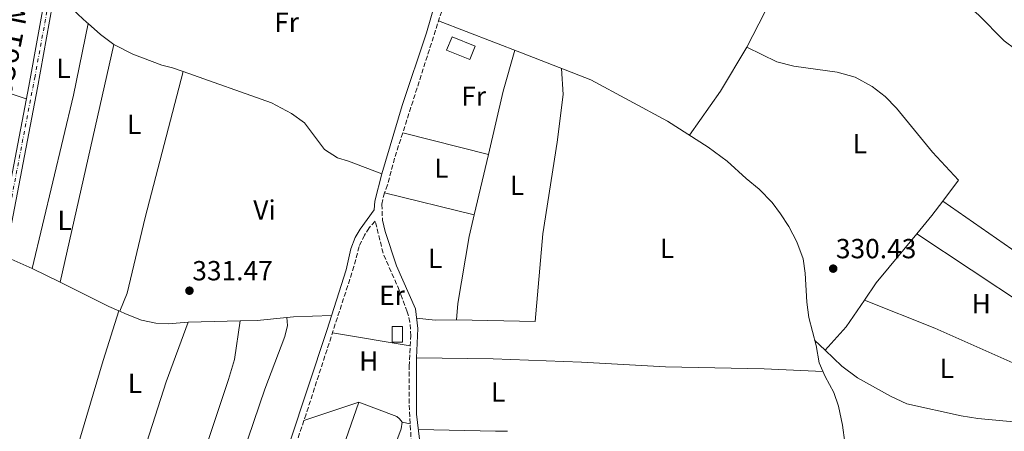
# Model space of a CAD drawing. Units: metres. Extents: x 563398 to 566847, y 4696347 to 4698679.
# Drawn here: x 565440 to 565796, y 4697064 to 4697213 of the extents above; entities that cross this region are included whole.
import ezdxf
from ezdxf.enums import TextEntityAlignment as Align

# ---------------------------------------------------------------- set-up
doc = ezdxf.new("R2010")
doc.units = ezdxf.units.M
doc.header["$MEASUREMENT"] = 0
doc.linetypes.add('DGN Style 3', pattern=[2.435890702152634, 1.739921930109024, -0.6959687720436097])
doc.linetypes.add('DGN Style 4', pattern=[2.7856150101045474, 1.391937544087219, -0.6959687720436097, 0.001739921930109024, -0.6959687720436097])
for name, color, linetype, lineweight in [('Acequia de obra', 4, 'Continuous', 0), ('Camino', 7, 'DGN Style 3', 0), ('Carretera', 9, 'Continuous', 0), ('Cota de punto acotado terreno', 7, 'Continuous', 0), ('Edificio', 1, 'Continuous', 13), ('Eje de carretera', 7, 'DGN Style 4', 0), ('Etiqueta de uso rústico', 92, 'Continuous', 0), ('Línea de asfalto', 7, 'Continuous', 13), ('Línea de cambio de uso (parcela vista)', 92, 'Continuous', 0), ('Margen derecho', 7, 'Continuous', 0), ('Punto acotado terreno (símbolo)', 7, 'Continuous', 0), ('Texto de Carretera Red Local', 1, 'Continuous', 0)]:
    doc.layers.add(name, color=color, linetype=linetype, lineweight=lineweight)
doc.styles.add('Style-Arial', font='arial.ttf')

# ---------------------------------------------------------------- blocks, each defined once
blk = doc.blocks.new('5PATER')
at = {"layer": 'Punto acotado terreno (símbolo)', "linetype": 'Continuous', "lineweight": 0}
h = blk.add_hatch(color=51, dxfattribs=at)
edge = h.paths.add_edge_path()
edge.add_ellipse((0, 0), major_axis=(-0.1095731443231308, -0.1110710700762829), ratio=0.9994222409660317, start_angle=0, end_angle=360)

msp = doc.modelspace()

# ---------------------------------------------------------------- linework, layer by layer
at = {"layer": 'Acequia de obra', "color": 4, "linetype": 'Continuous', "lineweight": 0}
msp.add_polyline3d([(565591.3899999997, 4697212.369999999, 330.7599999999948), (565621.4299999997, 4697200.789999999, 330.3399999999965), (565646.5899999999, 4697191.029999999, 330.3600000000006), (565674.2699999996, 4697175.99, 329.7599999999948), (565688.9900000002, 4697166.630000001, 329.7200000000012), (565695.9100000003, 4697161.59, 329.6999999999971), (565702.79, 4697155.27, 329.820000000007), (565707.4699999997, 4697151.430000001, 329.9400000000023), (565712.1900000004, 4697146.550000001, 330.1000000000058), (565715.2699999996, 4697142.470000001, 330.1000000000058), (565718.2300000004, 4697137.83, 330.1000000000058), (565721.1100000005, 4697132.310000001, 330.1000000000058), (565723.4299999997, 4697126.230000001, 330.1000000000058), (565724.1900000004, 4697121.029999999, 330.0599999999977), (565724.7100000001, 4697110.470000001, 330.179999999993), (565725.4699999997, 4697104.949999999, 330.179999999993), (565728.1100000005, 4697094.789999999, 330.2599999999948), (565729.2300000004, 4697088.550000001, 330.3000000000029), (565731.3499999996, 4697083.59, 330.3000000000029), (565734.5499999998, 4697077.75, 330.3399999999965), (565736.2699999996, 4697072.789999999, 330.3000000000029), (565737.7100000001, 4697065.91, 330.2599999999948), (565738.5899999999, 4697059.59, 330.2599999999948)], dxfattribs=at)
at = {"layer": 'Camino', "color": 7, "linetype": 'DGN Style 3', "lineweight": 0}
for points in [[(565594.7499999988, 4697222.870000003, 331.6600000000035), (565575.4699999981, 4697162.63, 331.7799999999988), (565572.8900000008, 4697152.940000003, 331.7799999999988), (565571.7499999988, 4697150.07, 331.8699999999953), (565570.8299999977, 4697145.910000001, 331.7499999999999), (565571.0699999993, 4697140.149999999, 331.7299999999959)], [(565581.510000002, 4697059.270000001, 331.1600000000036), (565580.7099999995, 4697073.830000003, 331.2200000000012), (565580.7099999995, 4697087.190000003, 331.3999999999941), (565581.3099999985, 4697098.230000001, 331.4400000000024), (565581.0300000014, 4697103.190000002, 331.5399999999935), (565580.0700000003, 4697107.030000002, 331.5800000000019), (565577.1499999989, 4697114.790000001, 331.3999999999941), (565571.3099999984, 4697128.230000001, 331.320000000007), (565568.4499999996, 4697139.770000001, 331.3800000000047), (565566.1899999998, 4697137.350000002, 331.320000000007), (565564.5499999991, 4697134.789999999, 331.300000000003), (565562.589999999, 4697130.63, 331.2400000000052), (565560.7499999994, 4697123.430000001, 331.300000000003), (565543.390000001, 4697069.91, 331.1000000000058), (565515.5100000015, 4696987.350000001, 330.5800000000019)]]:
    msp.add_polyline3d(points, dxfattribs=at)
at = {"layer": 'Carretera', "color": 9, "linetype": 'Continuous', "lineweight": 0}
for points in [[(565431.0199999999, 4697126.640000001, 332.0099999999948), (565442.9499999991, 4697188.710000002, 332.3699999999953), (565463.4699999981, 4697302.149999999, 333)], [(565452.6900000023, 4697224.41, 332.4400000000023), (565446.1200000008, 4697188.120000003, 332.3699999999953), (565423.1600000011, 4697068.670000002, 331.7100000000065)]]:
    msp.add_polyline3d(points, dxfattribs=at)
at = {"layer": 'Edificio', "color": 1, "linetype": 'Continuous', "lineweight": 13}
for points in [[(565604.6699999999, 4697203.189999999, 334.570000000007), (565602.6799999997, 4697198.33, 334.5500000000029), (565594.2800000003, 4697201.77, 334.5500000000029), (565596.2699999996, 4697206.630000001, 334.8300000000018)], [(565578.3499999996, 4697095.99, 333.5500000000029), (565574.5899999999, 4697095.99, 333.5500000000029), (565574.5899999999, 4697101.67, 333.5500000000029), (565578.3499999996, 4697101.67, 333.570000000007)]]:
    msp.add_polyline3d(points, close=True, dxfattribs=at)
at = {"layer": 'Edificio', "color": 51, "linetype": 'Continuous', "lineweight": 13}
for points in [[(565602.6799999997, 4697198.33, 334.5500000000029), (565594.2800000003, 4697201.77, 334.5500000000029), (565596.2699999996, 4697206.630000001, 334.8300000000018), (565604.6699999999, 4697203.189999999, 334.570000000007), (565602.6799999997, 4697198.33, 334.5500000000029)], [(565574.5899999999, 4697095.99, 333.5500000000029), (565574.5899999999, 4697101.67, 333.5500000000029), (565578.3499999996, 4697101.67, 333.570000000007), (565578.3499999996, 4697095.99, 333.5500000000029), (565574.5899999999, 4697095.99, 333.5500000000029)]]:
    msp.add_polyline3d(points, dxfattribs=at)
at = {"layer": 'Eje de carretera', "color": 7, "linetype": 'DGN Style 4', "lineweight": 0}
msp.add_polyline3d([(565286.449999998, 4696351.850000001, 330.3000000000031), (565304.98, 4696449.830000003, 331.1999999999972), (565316.909999999, 4696513.16, 331.1799999999931), (565333.4899999973, 4696602.720000001, 331.479999999996), (565349.4100000008, 4696684.270000001, 331.570000000007), (565374.3900000012, 4696819, 331.6000000000059), (565390.9600000005, 4696904.469999999, 331.7400000000054), (565400.030000001, 4696954.720000001, 331.5), (565421.0100000004, 4697066.27, 331.7200000000013), (565445.1099999979, 4697191.75, 332.3899999999995), (565479.8099999991, 4697379.61, 333.520000000004), (565509.4299999997, 4697537.160000003, 334.2100000000065), (565525.5199999984, 4697620.529999999, 334.5899999999966), (565541.2299999995, 4697703.760000001, 335.3899999999994), (565571.0599999981, 4697859.970000001, 336.4600000000063), (565589.4099999989, 4697948.960000004, 337.1399999999995), (565621.4699999981, 4698121.790000001, 338.5800000000019), (565655.0699999996, 4698299.66, 339.7899999999937), (565674.280000001, 4698400.400000002, 340.6300000000048), (565684.4399999998, 4698467.67, 340.9499999999972), (565692.4100000005, 4698545.140000002, 340.9900000000052), (565697.0300000006, 4698605.340000001, 341.1499999999941), (565699.9099999995, 4698639.87, 341.2599999999949), (565702.3999999972, 4698669.050000001, 341.4799999999959)], dxfattribs=at)
at = {"layer": 'Línea de asfalto', "color": 7, "linetype": 'Continuous', "lineweight": 13, "extrusion": (0.01845032989687444, -0.009022727854763013, 0.9997890656077187), "elevation": -31616.55032328925, "flags": 128}
msp.add_lwpolyline([(4468173.575985356, 1555281.691243538), (4468165.461823639, 1555279.503492975), (4468054.540034478, 1555248.095574208), (4467993.539398044, 1555231.541186423)], dxfattribs=at)
at = {"layer": 'Línea de asfalto', "color": 7, "linetype": 'Continuous', "lineweight": 13}
msp.add_polyline3d([(565452.6900000018, 4697224.41, 332.570000000007), (565446.1200000005, 4697188.120000003, 332.3699999999955), (565423.1600000006, 4697068.670000002, 331.7100000000065), (565406.1199999995, 4696978.61, 331.9499999999972), (565393.2399999984, 4696907.010000003, 331.7400000000054), (565378.03, 4696827.63, 331.6199999999954)], dxfattribs=at)
at = {"layer": 'Línea de cambio de uso (parcela vista)', "color": 92, "linetype": 'Continuous', "lineweight": 0, "extrusion": (0.06356668965421987, -0.01142449114558049, 0.9979121990277846), "elevation": -17387.95624154624, "flags": 128}
msp.add_lwpolyline([(4723164.210604929, 273792.5144773892), (4723137.743914141, 273793.1338147004), (4723073.352542309, 273796.8498385668)], dxfattribs=at)
at = {"layer": 'Línea de cambio de uso (parcela vista)', "color": 92, "linetype": 'Continuous', "lineweight": 0, "extrusion": (0.4905362284818449, 0.6271586350196166, 0.6050175659161795), "elevation": 3223477.914786707, "flags": 128}
msp.add_lwpolyline([(2448488.740490309, -2449007.526105199), (2448482.792186206, -2449006.948369711), (2448476.793418124, -2449007.149321184)], dxfattribs=at)
at = {"layer": 'Línea de cambio de uso (parcela vista)', "color": 92, "linetype": 'Continuous', "lineweight": 0, "extrusion": (-0.0002492390420688337, -0.001104523841245302, 0.9999993589532867), "elevation": -4997.531965747085, "flags": 128}
msp.add_lwpolyline([(565454.3750547469, 4697115.025284227), (565473.8150790674, 4697201.175336777)], dxfattribs=at)
at = {"layer": 'Línea de cambio de uso (parcela vista)', "color": 92, "linetype": 'Continuous', "lineweight": 0, "extrusion": (-0.07319708136616257, 0.05419340396577547, 0.9958439949339846), "elevation": 213478.6805383547, "flags": 128}
msp.add_lwpolyline([(-4111743.688478706, -2330606.107329208), (-4111725.175299456, -2330604.350544054), (-4111705.678220018, -2330603.911347766)], dxfattribs=at)
at = {"layer": 'Línea de cambio de uso (parcela vista)', "color": 92, "linetype": 'Continuous', "lineweight": 0, "extrusion": (-0.1535894029716893, 0.01424864142082133, 0.9880320194773351), "elevation": -19616.39739376507, "flags": 128}
msp.add_lwpolyline([(-4729366.827370986, 127803.4172115037), (-4729351.632053939, 127800.5646793258), (-4729328.346644603, 127797.3231654872)], dxfattribs=at)
at = {"layer": 'Línea de cambio de uso (parcela vista)', "color": 92, "linetype": 'Continuous', "lineweight": 0, "extrusion": (0.007279819788004206, -0.001828758340464155, 0.9999718295366058), "elevation": -4141.48255333169, "flags": 128}
msp.add_lwpolyline([(565561.0019650324, 4697172.050746078), (565592.0128904787, 4697164.260733053)], dxfattribs=at)
at = {"layer": 'Línea de cambio de uso (parcela vista)', "color": 92, "linetype": 'Continuous', "lineweight": 0, "extrusion": (0.003036356826568528, 0.01298754189486136, 0.9999110481901633), "elevation": 63052.94653012812, "flags": 128}
msp.add_lwpolyline([(565605.797218888, 4696741.208254656), (565600.6763315097, 4696719.306407415)], dxfattribs=at)
at = {"layer": 'Línea de cambio de uso (parcela vista)', "color": 92, "linetype": 'Continuous', "lineweight": 0, "extrusion": (0.01506982075538275, -0.00370030325247413, 0.9998795968806647), "elevation": -8526.064733122916, "flags": 128}
msp.add_lwpolyline([(565502.5248938382, 4697150.678351988), (565535.0690350295, 4697142.688297287)], dxfattribs=at)
at = {"layer": 'Línea de cambio de uso (parcela vista)', "color": 92, "linetype": 'Continuous', "lineweight": 0, "extrusion": (-0.6917224858299648, 0.5499808756917506, 0.4680182036743331), "elevation": 2192136.99605999, "flags": 128}
msp.add_lwpolyline([(-4028740.488421442, -1160583.944240055), (-4028749.08063182, -1160583.582133929), (-4028755.576436555, -1160583.944240055)], dxfattribs=at)
at = {"layer": 'Línea de cambio de uso (parcela vista)', "color": 92, "linetype": 'Continuous', "lineweight": 0, "extrusion": (-0.02517646100496949, -0.03913832578013563, 0.9989165817356289), "elevation": -197752.8779135861, "flags": 128}
msp.add_lwpolyline([(-2065340.517865242, 4251888.232342469), (-2065293.076699736, 4251886.513268456), (-2065247.679497179, 4251886.513268456)], dxfattribs=at)
at = {"layer": 'Línea de cambio de uso (parcela vista)', "color": 92, "linetype": 'Continuous', "lineweight": 0, "extrusion": (0.3849032947318304, -0.3024712725152304, 0.8719865727220797), "elevation": -1202695.952112741, "flags": 128}
msp.add_lwpolyline([(4042768.019440945, 2143005.224665729), (4042775.500098791, 2143005.796643175), (4042798.662833761, 2143005.142954665)], dxfattribs=at)
at = {"layer": 'Línea de cambio de uso (parcela vista)', "color": 92, "linetype": 'Continuous', "lineweight": 0, "extrusion": (0.07884553076794137, 0.1153931019872721, 0.9901857473684809), "elevation": 586951.921666333, "flags": 128}
msp.add_lwpolyline([(2182704.983899887, -4156206.05125569), (2182752.133713247, -4156206.05125569), (2182799.368589512, -4156205.478836)], dxfattribs=at)
at = {"layer": 'Línea de cambio de uso (parcela vista)', "color": 92, "linetype": 'Continuous', "lineweight": 0, "extrusion": (-0.01027317139376316, 0.004542487247002582, 0.9999369118895077), "elevation": 15859.25442373656, "flags": 128}
msp.add_lwpolyline([(565407.9461509814, 4697103.450252456), (565417.7168681974, 4697099.130207887)], dxfattribs=at)
at = {"layer": 'Línea de cambio de uso (parcela vista)', "color": 92, "linetype": 'Continuous', "lineweight": 0, "extrusion": (0.006323830214015551, -0.003130793896034599, 0.9999751033405807), "elevation": -10798.39856402155, "flags": 128}
msp.add_lwpolyline([(565430.7467466776, 4697111.922737306), (565440.9070494282, 4697106.892712655)], dxfattribs=at)
at = {"layer": 'Línea de cambio de uso (parcela vista)', "color": 92, "linetype": 'Continuous', "lineweight": 0, "extrusion": (0.3921556757769457, 0.7782402718610723, 0.4904650907144477), "elevation": 3877394.836673955, "flags": 128}
msp.add_lwpolyline([(1608726.38047788, -2181848.276034298), (1608706.73467504, -2181848.528483966), (1608702.732690111, -2181848.918633454)], dxfattribs=at)
at = {"layer": 'Línea de cambio de uso (parcela vista)', "color": 92, "linetype": 'Continuous', "lineweight": 0, "extrusion": (-0.145934679513936, 0.1279715282144376, 0.9809823430019657), "elevation": 518858.500044258, "flags": 128}
msp.add_lwpolyline([(-3904575.120962899, -2620651.659860794), (-3904586.523665647, -2620651.45377826), (-3904598.117468712, -2620652.896355992)], dxfattribs=at)
at = {"layer": 'Línea de cambio de uso (parcela vista)', "color": 92, "linetype": 'Continuous', "lineweight": 0, "extrusion": (0.02942521680794274, -0.009268042689803122, 0.9995240167202116), "elevation": -26562.98742588867, "flags": 128}
msp.add_lwpolyline([(4649958.290615762, 871345.1136552391), (4649995.232399926, 871345.7619474962), (4650014.072689201, 871345.7619474963)], dxfattribs=at)
at = {"layer": 'Línea de cambio de uso (parcela vista)', "color": 92, "linetype": 'Continuous', "lineweight": 0, "extrusion": (0.2707354206297288, -0.1237647638513403, 0.9546646611482306), "elevation": -427926.1943147492, "flags": 128}
msp.add_lwpolyline([(4507001.203454847, 1373462.496629708), (4507001.203454847, 1373462.093516821)], dxfattribs=at)
at = {"layer": 'Línea de cambio de uso (parcela vista)', "color": 92, "linetype": 'Continuous', "lineweight": 0, "extrusion": (0.008495528088475254, 0.0002211906891483084, 0.9999638878865461), "elevation": 6174.190363801601, "flags": 128}
msp.add_lwpolyline([(565477.4502190218, 4697101.939230189), (565496.270899137, 4697102.429230202)], dxfattribs=at)
at = {"layer": 'Línea de cambio de uso (parcela vista)', "color": 92, "linetype": 'Continuous', "lineweight": 0, "extrusion": (-0.007797306429208628, 0.05710491089222998, 0.9983377340181225), "elevation": 264148.468365423, "flags": 128}
msp.add_lwpolyline([(-1195782.941226165, -4569783.816313464), (-1195789.124334519, -4569783.122288188), (-1195799.866223656, -4569782.775275549)], dxfattribs=at)
at = {"layer": 'Línea de cambio de uso (parcela vista)', "color": 92, "linetype": 'Continuous', "lineweight": 0, "extrusion": (-0.03512507010603274, 0.69277751263924, 0.7202954584276052), "elevation": 3234422.531414275, "flags": 128}
msp.add_lwpolyline([(-802657.0747968755, -3358106.438927093), (-802659.5542873922, -3358106.611920665), (-802673.3124727651, -3358106.352430306)], dxfattribs=at)
at = {"layer": 'Línea de cambio de uso (parcela vista)', "color": 92, "linetype": 'Continuous', "lineweight": 0, "extrusion": (-0.0005262802279816779, 0.05131232222695883, 0.9986825164269166), "elevation": 241052.4282126448, "flags": 128}
msp.add_lwpolyline([(-613741.0562856384, -4684858.951194707), (-613733.2558753929, -4684858.951194707), (-613726.5835083807, -4684859.73069356)], dxfattribs=at)
at = {"layer": 'Línea de cambio de uso (parcela vista)', "color": 92, "linetype": 'Continuous', "lineweight": 0, "extrusion": (-0.002071301630751428, 0.0003461969722980127, 0.9999977949261742), "elevation": 785.5201206120953, "flags": 128}
msp.add_lwpolyline([(565552.4120541259, 4697099.369534504), (565580.5921179535, 4697094.659534222)], dxfattribs=at)
at = {"layer": 'Línea de cambio de uso (parcela vista)', "color": 92, "linetype": 'Continuous', "lineweight": 0, "extrusion": (-0.02213188877796359, 0.02124896767878641, 0.9995292196187692), "elevation": 87617.94143561937, "flags": 128}
msp.add_lwpolyline([(-3780052.92849283, -2843634.838507421), (-3780052.92849283, -2843640.053418735)], dxfattribs=at)
at = {"layer": 'Línea de cambio de uso (parcela vista)', "color": 92, "linetype": 'Continuous', "lineweight": 0, "extrusion": (-0.001812131440762052, -0.0006003995070283407, 0.9999981778483766), "elevation": -3513.98526140524, "flags": 128}
msp.add_lwpolyline([(565542.2911899695, 4697066.376803289), (565562.181229797, 4697072.966804476)], dxfattribs=at)
at = {"layer": 'Línea de cambio de uso (parcela vista)', "color": 92, "linetype": 'Continuous', "lineweight": 0, "extrusion": (-0.08920432845552999, 0.02042388662880344, 0.995803922787901), "elevation": 45809.96650522145, "flags": 128}
msp.add_lwpolyline([(-4704819.17429678, -494869.0955962245), (-4704819.17429678, -494866.0359066981)], dxfattribs=at)
at = {"layer": 'Línea de cambio de uso (parcela vista)', "color": 92, "linetype": 'Continuous', "lineweight": 0, "extrusion": (-0.01681923189946244, -0.9786763687786131, 0.2047185351467234), "elevation": -4606350.723541998, "flags": 128}
msp.add_lwpolyline([(484790.1777942604, 963747.9325348436), (484818.1432887764, 963747.5443126402), (484822.5135027418, 963747.6669091255)], dxfattribs=at)
at = {"layer": 'Línea de cambio de uso (parcela vista)', "color": 92, "linetype": 'Continuous', "lineweight": 0}
for points in [[(565703.0800000001, 4697202.789999999, 330.4600000000065), (565714.0800000001, 4697224.310000001, 330.820000000007), (565720.7599999999, 4697239.83, 330.8600000000006), (565723.0800000001, 4697245.83, 330.8999999999942), (565725.4000000004, 4697257.189999999, 331.0599999999977)], [(565764.4199999999, 4697234.02, 331.3300000000018), (565767.04, 4697232.470000001, 330.7799999999988), (565781.5199999996, 4697219.109999999, 330.6999999999971), (565787, 4697214.550000001, 330.6999999999971), (565796.2400000002, 4697205.109999999, 330.7400000000052), (565804.6399999997, 4697198.869999999, 330.7400000000052), (565807.1900000004, 4697197.4, 331.0500000000029)], [(565456.2300000004, 4697219.51, 331.8000000000029), (565460.8300000001, 4697214.630000001, 331.8399999999965), (565463.9500000002, 4697211.83, 331.7799999999988), (565464.4800000004, 4697211.369999999, 331.2799999999988)], [(565372.3399999999, 4697206.01, 331.7100000000065), (565402.79, 4697195.99, 331.6300000000047), (565432.6299999999, 4697187.27, 331.6699999999983), (565442.0700000003, 4697184.130000001, 332.3399999999965)], [(565473.75, 4697203.83, 331.5800000000018), (565480.5899999999, 4697200.310000001, 331.5800000000018), (565491.1900000004, 4697196.310000001, 331.5), (565494.9900000002, 4697195.350000001, 331.3800000000047), (565498.8799999999, 4697193.980000001, 331.3600000000006)], [(565773.9900000002, 4697147.100000001, 330.1399999999995), (565779.6799999997, 4697154.630000001, 330.5), (565770.2800000003, 4697164.869999999, 330.5399999999936), (565757.2000000002, 4697180.789999999, 330.5800000000018), (565753.1600000003, 4697184.949999999, 330.5800000000018), (565748.4800000004, 4697188.630000001, 330.5800000000018), (565742.3200000003, 4697191.99, 330.5800000000018), (565735.7599999999, 4697193.83, 330.5800000000018), (565720.1200000001, 4697195.91, 330.5399999999936), (565713.8799999999, 4697197.51, 330.5399999999936), (565703.0800000001, 4697202.789999999, 330.4600000000065)], [(565498.8799999999, 4697193.980000001, 331.3600000000006), (565485.1500000004, 4697141.109999999, 331.4600000000065), (565478.5899999999, 4697113.75, 331.1000000000058), (565475.9199999999, 4697107.16, 330.8000000000029)], [(565498.8799999999, 4697193.980000001, 331.3600000000006), (565530.8700000001, 4697182.710000001, 331.1999999999971), (565538.1500000004, 4697178.789999999, 331.2799999999988), (565542.8300000001, 4697175.430000001, 331.2799999999988), (565550.0700000003, 4697165.83, 331.1999999999971), (565554.8300000001, 4697162.710000001, 331.1600000000035), (565558.75, 4697161.59, 331.0800000000018), (565570.8300000001, 4697156.949999999, 331.0599999999977)], [(565597.9100000003, 4697104.07, 331.2100000000065), (565626.3499999996, 4697103.51, 331.1499999999942), (565629.1500000004, 4697135.27, 331.1300000000047), (565634.3899999997, 4697168.470000001, 331.0500000000029), (565636.4699999997, 4697185.75, 331.0500000000029), (565635.9699999997, 4697195.15, 331.0099999999948)], [(565604.29, 4697142.08, 331.2700000000041), (565602.4699999997, 4697134.310000001, 331.2100000000065), (565598.3499999996, 4697109.99, 331.2100000000065), (565597.9100000003, 4697104.07, 331.2100000000065)], [(565745.6100000005, 4697111.24, 330.179999999993), (565771.1600000003, 4697101.029999999, 330.2599999999948), (565803.7599999999, 4697086.630000001, 330.2200000000012), (565832.2000000002, 4697072.949999999, 330.3399999999965)], [(565475.9199999999, 4697107.16, 330.8000000000029), (565477.9900000002, 4697106.230000001, 331.179999999993), (565483.8300000001, 4697103.99, 331.1600000000035), (565488.9500000002, 4697102.869999999, 331.0599999999977), (565493.3899999997, 4697102.630000001, 331.0599999999977), (565500.6699999999, 4697103.189999999, 331.0200000000041)], [(565500.6699999999, 4697103.189999999, 331.0200000000041), (565492.7100000001, 4697081.59, 330.9199999999983), (565479.6299999999, 4697040.880000001, 331.0800000000018), (565474.1900000004, 4697042.720000001, 331.0200000000041), (565471.8399999999, 4697044.5, 330.5399999999936)], [(565476.0199999996, 4696967.539999999, 330.6600000000035), (565486.4299999997, 4696996.480000001, 330.7200000000012), (565505.6699999999, 4697053.430000001, 331.0800000000018), (565515.3099999996, 4697082.470000001, 330.820000000007), (565517.4699999997, 4697089.75, 330.9799999999959), (565519.4900000002, 4697103.680000001, 330.8600000000006)], [(565536.4000000004, 4697104.939999999, 330.9199999999983), (565536.7100000001, 4697102.07, 330.9600000000065), (565535.75, 4697097.99, 330.9799999999959), (565528.5099999999, 4697078.949999999, 330.9400000000023), (565497.75, 4696988.720000001, 330.7200000000012), (565488.7100000001, 4696966.779999999, 330.9600000000065), (565488.1699999999, 4696965.390000001, 330.5899999999965)], [(565800.9500000002, 4697067.029999999, 330.2599999999948), (565786.7599999999, 4697068.310000001, 330.2599999999948), (565780.7199999997, 4697069.350000001, 330.3000000000029), (565760.9900000002, 4697073.67, 330.2200000000012), (565755.0300000003, 4697076.390000001, 330.2200000000012), (565743.0700000003, 4697083.029999999, 330.2599999999948), (565737.3899999997, 4697087.350000001, 330.3000000000029), (565731.3600000005, 4697093.15, 330.4199999999983)], [(565583.4299999997, 4697090.310000001, 331.0299999999988), (565611.1100000005, 4697089.99, 330.7899999999936), (565643.1900000004, 4697088.789999999, 330.6100000000006), (565673.5899999999, 4697087.029999999, 330.6499999999942), (565709.2699999996, 4697086.390000001, 330.7299999999959), (565730.5800000001, 4697085.4, 330.3000000000029)], [(565520.9400000004, 4696961.430000001, 330.9499999999971), (565530.79, 4696990.08, 330.7100000000065), (565554.9900000002, 4697052.789999999, 330.9100000000035), (565562.5099999999, 4697074.230000001, 331.0099999999948)], [(565562.5099999999, 4697074.230000001, 331.0099999999948), (565576.2699999996, 4697069.109999999, 330.9900000000052), (565577.2300000004, 4697068.230000001, 331.0099999999948), (565578.1500000004, 4697067.029999999, 331.0099999999948)], [(565578.1500000004, 4697067.029999999, 331.0099999999948), (565577.8700000001, 4697064.630000001, 331.0099999999948), (565575.5099999999, 4697058.390000001, 331.0099999999948), (565563.8700000001, 4697031.91, 331.0299999999988), (565560.1100000005, 4697023.77, 330.9900000000052)]]:
    msp.add_polyline3d(points, dxfattribs=at)
at = {"layer": 'Margen derecho', "color": 7, "linetype": 'Continuous', "lineweight": 0}
for points in [[(565425.8699999996, 4696798.800000001, 330.9499999999972), (565433.9899999978, 4696795.120000003, 330.770000000004), (565446.050000001, 4696790.480000001, 330.6000000000059), (565456.6700000004, 4696820.16, 330.6000000000059), (565494.0399999982, 4696932.720000001, 330.4700000000012), (565513.1900000015, 4696988.160000001, 331.4600000000065), (565520.1899999997, 4697008.720000001, 331.0399999999937), (565530.5900000001, 4697038.950000001, 331.1600000000036), (565550.8699999999, 4697100.230000001, 331.2400000000052), (565557.8700000005, 4697122.149999999, 331.1600000000036), (565559.5500000013, 4697129.750000001, 331.2200000000012), (565561.23, 4697133.91, 331.1600000000036), (565562.9899999968, 4697136.95, 331.3399999999966), (565568.0499999995, 4697143.969999999, 331.3999999999941), (565568.2699999985, 4697147.109999999, 331.4600000000065), (565570.8299999977, 4697156.95, 331.4400000000024), (565578.2300000007, 4697181.75, 331.5399999999935), (565587.0300000006, 4697207.989999998, 331.6199999999954), (565594.8700000016, 4697235.350000001, 331.5599999999976)], [(565571.0699999993, 4697140.149999999, 331.7299999999959), (565571.9899999979, 4697136.070000002, 331.699999999997), (565576.1499999977, 4697123.670000004, 331.4600000000065), (565583.0299999998, 4697108.070000002, 331.5599999999976), (565583.8700000001, 4697100.95, 331.6600000000035), (565583.4299999997, 4697090.309999999, 331.5200000000041), (565583.3899999995, 4697069.91, 331.320000000007), (565586.4200000004, 4697044.77, 330.8999999999942)]]:
    msp.add_polyline3d(points, dxfattribs=at)

# ---------------------------------------------------------------- block references
at = {"layer": 'Punto acotado terreno (símbolo)', "color": 7, "linetype": 'Continuous', "lineweight": 0, "xscale": 10, "yscale": 10, "zscale": 10}
for p in [(565734.3099999989, 4697122.63, 330.429999999993), (565501.1499999983, 4697114.63, 331.4700000000012)]:
    msp.add_blockref('5PATER', p, dxfattribs=at)

# ---------------------------------------------------------------- texts
at = {"layer": 'Cota de punto acotado terreno', "color": 7, "linetype": 'Continuous', "lineweight": 0, "style": 'Style-Arial'}
for s, p in [('330.43', (565735.2800000017, 4697126.38, 330.429999999993)), ('331.47', (565502.1799999991, 4697118.38, 331.4700000000012))]:
    msp.add_text(s, height=7.000000000000002, dxfattribs=at).set_placement(p)
at = {"layer": 'Etiqueta de uso rústico', "color": 92, "linetype": 'Continuous', "lineweight": 0, "style": 'Style-Arial'}
for s, p in [('Fr', (565536.3336852669, 4697211.900009996, 330.9700000000012)), ('L', (565455.5514203799, 4697195.180009999, 331.8300000000018)), ('Fr', (565604.1036852675, 4697185.100010002, 331.5800000000018)), ('L', (565481.1114203791, 4697174.860009997, 331.4700000000012)), ('L', (565743.9514203786, 4697167.900009998, 330.5299999999988)), ('L', (565592.3914203797, 4697159.020009999, 331.4400000000023)), ('L', (565619.7914203786, 4697152.78001, 331.0399999999936)), ('Vi', (565528.3289322195, 4697143.900009998, 331.3300000000018)), ('L', (565455.941420381, 4697140.14001, 331.5399999999936)), ('L', (565674.1514203806, 4697129.980009999, 330.8300000000018)), ('L', (565590.1514203801, 4697126.300010001, 331.3300000000018)), ('Er', (565574.5154566095, 4697112.94001, 331.3600000000006)), ('H', (565787.9416459879, 4697109.900009996, 330.1399999999995)), ('H', (565566.1016459884, 4697089.180009998, 331.2400000000052)), ('L', (565775.4714203813, 4697086.54001, 330.2700000000041)), ('L', (565481.4214203799, 4697081.020009998, 330.9199999999983)), ('L', (565612.9914203815, 4697077.900009998, 330.820000000007))]:
    msp.add_text(s, height=7.000000000000002, dxfattribs=at).set_placement(p, align=Align.MIDDLE_CENTER)
at = {"layer": 'Texto de Carretera Red Local', "color": 1, "linetype": 'Continuous', "lineweight": 0, "style": 'Style-Arial'}
msp.add_text('NA-6361 Mendavia-La Barca', height=8, rotation=78.65839, dxfattribs=at).set_placement((565442.7264375706, 4697236.598833763, 332.2100000000065), align=Align.MIDDLE_CENTER)

doc.saveas('drawing.dxf')
